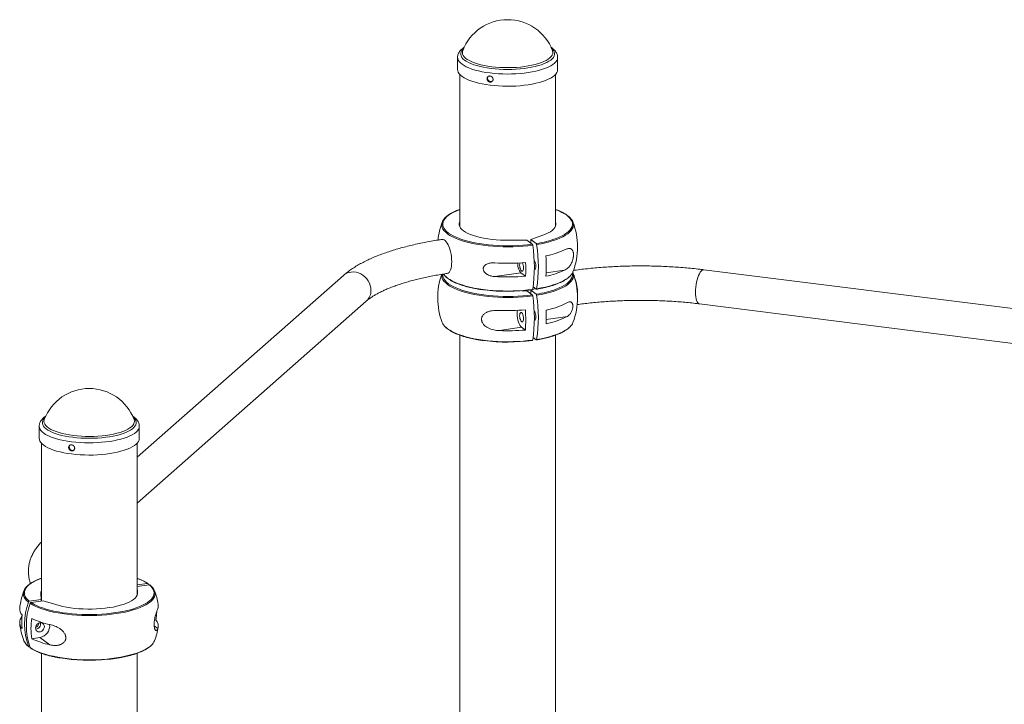
# Paper-space layout '_Диметрия' of a CAD drawing. Units: millimetres. Extents: x -579 to 5517, y -3472 to 1882.
# Drawn here: x 643 to 1558, y 636 to 1273 of the extents above; entities that cross this region are included whole.
import ezdxf

# ---------------------------------------------------------------- set-up
doc = ezdxf.new("R2010")
doc.units = ezdxf.units.MM

psp = doc.layouts.new('_Диметрия')

# ---------------------------------------------------------------- linework, layer by layer
at = {"color": 7, "linetype": 'Continuous', "lineweight": 15}
for p, q in [((1049.54, 1237.88), (1049.54, 1226.54)), ((1054.25, 1243.97), (1054.3, 1244.12)), ((1137.74, 1244.21), (1137.78, 1244.12)), ((1142.54, 1226.54), (1142.54, 1237.88)), ((1051.54, 1222.05), (1051.54, 1080.56)), ((1140.54, 1080.56), (1140.54, 1222.05)), ((1128.68, 1072.47), (1117.59, 1068.5)), ((1097.69, 1067.8), (1113.95, 1067.95)), ((1113.95, 1067.95), (1119.01, 1064.21)), ((1117.59, 1068.5), (1122.65, 1064.76)), ((1117.59, 1068.5), (1117.59, 1065.26)), ((943.5, 1035.16), (751.63, 865.95)), ((1084.11, 1034.04), (1108.28, 1037.67)), ((1108.28, 1037.67), (1112.72, 1034.4)), ((2011.74, 948), (1278.38, 1040.39)), ((1113.95, 1020.81), (1109.33, 1020.77)), ((1119.01, 1017.07), (1113.95, 1020.81)), ((1117.59, 1021.36), (1118.67, 1021.74)), ((1122.65, 1017.62), (1117.59, 1021.36)), ((1117.59, 1018.12), (1117.59, 1021.36)), ((1119.35, 1021.99), (1121.89, 1022.9)), ((1119.77, 1024.46), (1122.65, 1022.34)), ((751.63, 823.28), (964.67, 1011.16)), ((1274.38, 1008.64), (2007.74, 916.25)), ((1051.54, 979.57), (1051.54, 375.69)), ((1088.44, 983.75), (1109.1, 986.86)), ((1109.1, 986.86), (1112.54, 984.32)), ((1140.54, 364.48), (1140.54, 979.56)), ((1122.65, 975.2), (1119.77, 977.32)), ((665.34, 900.98), (665.39, 901.13)), ((748.83, 901.23), (748.87, 901.13)), ((660.63, 894.9), (660.63, 883.56)), ((753.63, 883.56), (753.63, 894.9)), ((662.63, 879.06), (662.63, 732.38)), ((751.63, 737.58), (751.63, 879.06)), ((761.22, 748.68), (751.63, 747.24)), ((762.87, 747.46), (751.66, 745.78)), ((751.66, 745.78), (752.1, 740.36)), ((751.66, 745.78), (751.66, 737.65)), ((762.08, 748.18), (762.36, 747.39)), ((662.6, 733.84), (651.4, 732.15)), ((664.25, 732.62), (653.04, 730.94)), ((662.16, 739.26), (662.6, 733.84)), ((662.6, 732.38), (662.6, 733.84)), ((676.15, 728.93), (664.25, 732.62)), ((767.79, 714.45), (769.2, 714.67)), ((653.7, 697.29), (661.32, 698.43)), ((670.65, 691.55), (661.32, 698.43)), ((651.9, 689.8), (651.4, 689.73)), ((662.63, 683.72), (662.63, 449.54)), ((751.63, 454.73), (751.63, 683.73))]:
    psp.add_line(p, q, dxfattribs=at)
at = {"color": 8, "linetype": 'Continuous', "lineweight": 15}
for p, q in [((1117.05, 1063.96), (1119.01, 1064.21)), ((1122.65, 1064.76), (1123, 1064.82)), ((1148.9, 1039.99), (1131.86, 1037.43)), ((1117.05, 1016.82), (1119.01, 1017.07)), ((1122.65, 1017.62), (1123, 1017.68)), ((1151.59, 997.05), (1131.98, 994.1)), ((752.1, 740.36), (752.1, 739.26)), ((643.59, 716.21), (644.4, 715.61)), ((770.91, 706.63), (767.52, 709.13)), ((648.95, 691.65), (650.54, 690.22))]:
    psp.add_line(p, q, dxfattribs=at)
at = {"color": 8, "linetype": 'Continuous', "lineweight": 15, "flags": 128}
for points in [[(1080.7, 1227.53), (1077.1, 1228.04), (1073.66, 1228.66), (1070.39, 1229.38), (1067.33, 1230.19), (1064.51, 1231.09), (1061.93, 1232.08), (1059.64, 1233.13), (1057.63, 1234.25), (1055.93, 1235.43), (1054.56, 1236.65), (1053.52, 1237.91), (1052.83, 1239.19), (1052.48, 1240.49), (1052.48, 1241.79), (1052.83, 1243.09), (1053.53, 1244.38), (1054.57, 1245.63), (1055.14, 1246.18)], [(1136.94, 1246.18), (1137.52, 1245.62), (1138.56, 1244.36), (1139.26, 1243.08), (1139.61, 1241.78), (1139.6, 1240.48), (1139.25, 1239.18), (1138.55, 1237.89), (1137.51, 1236.64), (1136.13, 1235.41), (1134.43, 1234.24), (1132.42, 1233.12), (1130.12, 1232.07), (1127.55, 1231.08), (1124.72, 1230.18), (1121.66, 1229.37), (1118.39, 1228.65), (1114.94, 1228.04), (1111.34, 1227.52), (1107.62, 1227.12), (1103.81, 1226.83), (1099.93, 1226.66), (1096.02, 1226.6), (1092.11, 1226.66), (1088.23, 1226.83), (1084.42, 1227.12), (1080.7, 1227.53)], [(1079.68, 1223.38), (1075.95, 1223.91), (1072.37, 1224.54), (1068.97, 1225.28), (1065.78, 1226.12), (1062.82, 1227.04), (1060.11, 1228.05), (1057.67, 1229.13), (1055.53, 1230.28), (1053.69, 1231.48), (1052.18, 1232.74), (1051, 1234.03), (1050.17, 1235.35), (1049.68, 1236.7), (1049.54, 1237.89)], [(1081.24, 1229.23), (1077.67, 1229.75), (1074.26, 1230.37), (1071.03, 1231.09), (1068.01, 1231.9), (1065.24, 1232.81), (1062.73, 1233.8), (1060.5, 1234.86), (1058.57, 1235.98), (1056.97, 1237.16), (1055.7, 1238.39), (1054.77, 1239.65), (1054.19, 1240.93), (1053.97, 1242.22), (1054.11, 1243.51), (1054.25, 1243.97)], [(1142.54, 1237.89), (1142.54, 1237.72), (1142.32, 1236.37), (1141.75, 1235.03), (1140.83, 1233.72), (1139.57, 1232.43), (1137.98, 1231.19), (1136.07, 1229.99), (1133.85, 1228.86), (1131.35, 1227.8), (1128.58, 1226.81), (1125.56, 1225.91), (1122.31, 1225.1), (1118.87, 1224.38), (1115.25, 1223.77), (1111.49, 1223.26), (1107.61, 1222.87), (1103.64, 1222.59), (1099.61, 1222.43), (1095.55, 1222.39), (1091.5, 1222.46), (1087.49, 1222.65), (1083.54, 1222.96), (1079.68, 1223.38)], [(1137.78, 1244.12), (1137.89, 1243.8), (1138.11, 1242.5), (1137.97, 1241.21), (1137.47, 1239.92), (1136.62, 1238.66), (1135.42, 1237.43), (1133.89, 1236.24), (1132.03, 1235.1), (1129.87, 1234.02), (1127.41, 1233.02), (1124.69, 1232.09), (1121.73, 1231.26), (1118.55, 1230.51), (1115.17, 1229.87), (1111.63, 1229.34), (1107.96, 1228.91), (1104.19, 1228.6), (1100.34, 1228.41), (1096.46, 1228.34), (1092.58, 1228.39), (1088.73, 1228.55), (1084.94, 1228.84), (1081.24, 1229.23)], [(1051.54, 1096.35), (1051.09, 1096.18), (1048.14, 1094.99), (1045.47, 1093.73), (1043.1, 1092.4), (1041.04, 1091.02), (1039.31, 1089.58), (1037.91, 1088.11), (1036.86, 1086.61), (1036.15, 1085.08), (1035.8, 1083.54), (1035.81, 1082), (1036.17, 1080.46), (1036.88, 1078.93), (1037.95, 1077.43), (1039.36, 1075.96), (1041.1, 1074.53), (1043.17, 1073.14), (1045.55, 1071.82), (1048.22, 1070.56), (1051.18, 1069.37), (1052.56, 1068.87)], [(1141.12, 1069.45), (1143.95, 1070.6), (1146.61, 1071.86), (1148.98, 1073.19), (1151.04, 1074.57), (1152.77, 1076), (1154.17, 1077.47), (1155.23, 1078.98), (1155.93, 1080.5), (1156.28, 1082.04), (1156.27, 1083.59), (1155.91, 1085.13), (1155.2, 1086.65), (1154.13, 1088.16), (1152.73, 1089.63), (1150.98, 1091.06), (1148.92, 1092.44), (1146.54, 1093.77), (1143.86, 1095.03), (1140.9, 1096.22), (1140.54, 1096.35)], [(1119.39, 1063.3), (1114.98, 1062.76), (1110.45, 1062.33), (1105.83, 1062.02), (1101.16, 1061.83), (1096.46, 1061.76), (1091.75, 1061.81), (1087.07, 1061.98), (1082.45, 1062.27), (1077.9, 1062.68), (1073.46, 1063.2), (1069.16, 1063.83), (1065.01, 1064.57), (1061.05, 1065.42), (1057.29, 1066.37), (1053.76, 1067.41), (1050.49, 1068.53), (1047.48, 1069.74), (1044.76, 1071.02), (1042.34, 1072.37), (1040.24, 1073.77), (1038.47, 1075.22), (1037.04, 1076.72), (1035.96, 1078.25), (1035.23, 1079.8), (1034.87, 1081.36), (1034.82, 1082.1)], [(1157.26, 1082.08), (1157.22, 1081.4), (1156.86, 1079.84), (1156.15, 1078.29), (1155.08, 1076.76), (1153.66, 1075.26), (1151.89, 1073.81), (1149.8, 1072.4), (1147.39, 1071.06), (1144.68, 1069.77), (1141.68, 1068.56), (1138.41, 1067.44), (1134.89, 1066.39), (1131.14, 1065.45), (1127.18, 1064.6), (1123.04, 1063.85)], [(943.5, 1035.16), (944.76, 1036.13), (946.6, 1037.17), (948.62, 1037.89), (950.76, 1038.29), (952.97, 1038.34), (955.21, 1038.06), (957.42, 1037.45), (959.56, 1036.51), (961.57, 1035.28), (963.42, 1033.78), (965.06, 1032.04), (966.45, 1030.1), (967.57, 1028.01), (968.39, 1025.81), (968.89, 1023.54), (969.05, 1021.28)], [(1119.39, 1016.16), (1114.98, 1015.62), (1110.45, 1015.19), (1105.83, 1014.88), (1101.16, 1014.69), (1096.46, 1014.62), (1091.75, 1014.67), (1087.07, 1014.84), (1082.45, 1015.13), (1077.9, 1015.54), (1073.46, 1016.06), (1069.16, 1016.69), (1065.01, 1017.43), (1061.05, 1018.28), (1057.29, 1019.23), (1053.76, 1020.27), (1050.49, 1021.39), (1047.48, 1022.6), (1044.76, 1023.88), (1042.34, 1025.23), (1040.24, 1026.63), (1038.47, 1028.08), (1037.04, 1029.58), (1035.96, 1031.11), (1035.23, 1032.66), (1034.87, 1034.22), (1034.82, 1034.96)], [(1035.79, 1036.32), (1035.81, 1034.86), (1036.17, 1033.32), (1036.88, 1031.79), (1037.95, 1030.29), (1039.36, 1028.82), (1041.1, 1027.39), (1043.17, 1026), (1045.55, 1024.68), (1048.22, 1023.42), (1051.18, 1022.23), (1052.56, 1021.73)], [(1038.26, 1034.25), (1038.47, 1034.05), (1040.24, 1032.6), (1042.34, 1031.19), (1044.76, 1029.85), (1047.48, 1028.57), (1050.49, 1027.36), (1053.76, 1026.23), (1057.29, 1025.19), (1061.05, 1024.25), (1065.01, 1023.4), (1069.16, 1022.66), (1073.46, 1022.02), (1077.9, 1021.5), (1082.45, 1021.09), (1087.07, 1020.81), (1091.75, 1020.64), (1096.46, 1020.59), (1101.16, 1020.66), (1105.83, 1020.85), (1110.45, 1021.16), (1114.98, 1021.59), (1119.39, 1022.13)], [(1157.26, 1034.94), (1157.22, 1034.26), (1156.86, 1032.7), (1156.15, 1031.15), (1155.08, 1029.62), (1153.66, 1028.12), (1151.89, 1026.67), (1149.8, 1025.26), (1147.39, 1023.92), (1144.68, 1022.63), (1141.68, 1021.42), (1138.41, 1020.3), (1134.89, 1019.25), (1131.14, 1018.31), (1127.18, 1017.46), (1123.04, 1016.71)], [(1123.04, 1022.68), (1127.18, 1023.42), (1131.14, 1024.27), (1134.89, 1025.22), (1138.41, 1026.26), (1141.68, 1027.39), (1144.68, 1028.6), (1147.39, 1029.88), (1149.8, 1031.23), (1151.89, 1032.64), (1153.66, 1034.09), (1154.08, 1034.5)], [(1141.12, 1022.31), (1143.95, 1023.46), (1146.61, 1024.72), (1148.98, 1026.04), (1151.04, 1027.43), (1152.77, 1028.86), (1154.17, 1030.33), (1155.23, 1031.84), (1155.93, 1033.36), (1156.28, 1034.9), (1156.27, 1036.45), (1156.16, 1037.13)], [(1278.38, 1040.39), (1277.64, 1040.33), (1276.8, 1039.93), (1275.95, 1039.19), (1275.12, 1038.11), (1274.31, 1036.74), (1273.55, 1035.09), (1272.85, 1033.2), (1272.23, 1031.12), (1271.7, 1028.89), (1271.28, 1026.57), (1270.97, 1024.2), (1270.78, 1021.83), (1270.72, 1019.53)], [(1270.72, 1019.53), (1270.78, 1017.33), (1270.97, 1015.3), (1271.28, 1013.48), (1271.7, 1011.9), (1272.23, 1010.6), (1272.85, 1009.61), (1273.55, 1008.96), (1274.31, 1008.65), (1274.38, 1008.64)], [(1038.26, 987.11), (1038.47, 986.91), (1040.24, 985.46), (1042.34, 984.05), (1044.76, 982.71), (1047.48, 981.42), (1050.49, 980.22), (1053.76, 979.09), (1057.29, 978.05), (1061.05, 977.11), (1065.01, 976.26), (1069.16, 975.52), (1073.46, 974.88), (1077.9, 974.36), (1082.45, 973.95), (1087.07, 973.66), (1091.75, 973.49), (1096.46, 973.45), (1101.16, 973.52), (1105.83, 973.71), (1110.45, 974.02), (1114.98, 974.45), (1119.39, 974.99)], [(1123.04, 975.54), (1127.18, 976.28), (1131.14, 977.13), (1134.89, 978.08), (1138.41, 979.12), (1141.68, 980.25), (1144.68, 981.46), (1147.39, 982.74), (1149.8, 984.09), (1151.89, 985.49), (1153.66, 986.95), (1154.08, 987.36)], [(691.79, 884.54), (688.19, 885.06), (684.75, 885.67), (681.48, 886.39), (678.42, 887.21), (675.6, 888.11), (673.02, 889.09), (670.73, 890.15), (668.72, 891.27), (667.03, 892.44), (665.65, 893.66), (664.61, 894.92), (663.92, 896.21), (663.57, 897.5), (663.57, 898.81), (663.92, 900.11), (664.62, 901.39), (665.67, 902.65), (666.23, 903.19)], [(692.33, 886.25), (688.76, 886.76), (685.35, 887.38), (682.12, 888.1), (679.1, 888.92), (676.33, 889.83), (673.82, 890.81), (671.59, 891.87), (669.66, 893), (668.06, 894.18), (666.79, 895.4), (665.86, 896.66), (665.28, 897.94), (665.06, 899.24), (665.2, 900.53), (665.34, 900.98)], [(748.03, 903.19), (748.61, 902.63), (749.65, 901.38), (750.35, 900.09), (750.7, 898.79), (750.7, 897.49), (750.34, 896.19), (749.64, 894.91), (748.6, 893.65), (747.22, 892.43), (745.52, 891.25), (743.51, 890.14), (741.21, 889.08), (738.64, 888.1), (735.81, 887.2), (732.75, 886.39), (729.48, 885.67), (726.03, 885.05), (722.43, 884.54), (718.71, 884.14), (714.9, 883.85), (711.02, 883.67), (707.11, 883.61), (703.2, 883.67), (699.32, 883.85), (695.51, 884.14), (691.79, 884.54)], [(748.87, 901.13), (748.98, 900.81), (749.2, 899.52), (749.06, 898.22), (748.56, 896.94), (747.71, 895.67), (746.51, 894.44), (744.98, 893.25), (743.12, 892.11), (740.96, 891.04), (738.51, 890.03), (735.79, 889.11), (732.82, 888.27), (729.64, 887.53), (726.26, 886.89), (722.72, 886.35), (719.05, 885.93), (715.28, 885.62), (711.44, 885.43), (707.56, 885.35), (703.67, 885.4), (699.82, 885.57), (696.03, 885.85), (692.33, 886.25)], [(690.77, 880.39), (687.04, 880.92), (683.46, 881.56), (680.06, 882.3), (676.87, 883.13), (673.91, 884.05), (671.2, 885.06), (668.76, 886.14), (666.62, 887.29), (664.79, 888.5), (663.27, 889.75), (662.09, 891.04), (661.26, 892.37), (660.77, 893.71), (660.63, 894.91)], [(753.63, 894.9), (753.63, 894.74), (753.41, 893.39), (752.84, 892.05), (751.92, 890.73), (750.66, 889.45), (749.07, 888.2), (747.16, 887.01), (744.94, 885.88), (742.44, 884.81), (739.67, 883.83), (736.65, 882.92), (733.4, 882.11), (729.96, 881.4), (726.34, 880.78), (722.58, 880.28), (718.7, 879.89), (714.73, 879.61), (710.7, 879.45), (706.65, 879.4), (702.59, 879.47), (698.58, 879.66), (694.63, 879.97), (690.77, 880.39)], [(662.63, 753.36), (660.47, 752.53), (657.68, 751.3), (655.17, 750), (652.98, 748.64), (651.11, 747.22), (649.56, 745.77), (648.36, 744.27), (647.5, 742.76), (647, 741.22), (646.85, 739.68), (647.06, 738.14), (647.62, 736.6), (648.54, 735.09), (649.8, 733.6), (651.4, 732.15)], [(750.85, 725.97), (753.8, 727.09), (756.59, 728.32), (759.09, 729.62), (761.28, 730.98), (763.16, 732.39), (764.7, 733.85), (765.9, 735.34), (766.76, 736.86), (767.26, 738.39), (767.41, 739.94), (767.2, 741.48), (766.64, 743.01), (765.73, 744.53), (764.47, 746.01), (762.87, 747.46)], [(650.54, 731.4), (648.91, 732.87), (647.63, 734.38), (646.7, 735.92), (646.12, 737.47), (645.91, 739.04), (645.91, 739.43)], [(768.34, 739.6), (768.35, 739.32), (768.2, 737.75), (767.69, 736.19), (766.83, 734.65), (765.61, 733.14), (764.04, 731.66), (762.14, 730.22), (759.91, 728.84), (757.37, 727.52), (754.53, 726.27), (751.41, 725.09), (748.04, 724), (744.41, 722.99), (740.57, 722.09), (736.53, 721.28), (732.32, 720.58), (727.96, 719.99), (723.48, 719.51), (718.89, 719.15), (714.24, 718.91), (709.55, 718.79), (704.84, 718.79), (700.15, 718.91), (695.5, 719.15), (690.91, 719.5), (686.43, 719.98), (682.06, 720.56), (677.84, 721.26), (673.8, 722.06), (669.95, 722.97), (666.33, 723.97), (662.94, 725.06), (659.81, 726.23), (656.97, 727.48), (654.42, 728.8), (652.18, 730.18)], [(652.18, 689.01), (654.42, 687.63), (656.97, 686.31), (659.81, 685.06), (662.94, 683.88), (666.33, 682.79), (669.95, 681.79), (673.8, 680.89), (677.84, 680.09), (682.06, 679.39), (686.43, 678.8), (690.91, 678.33), (695.5, 677.97), (700.15, 677.73), (704.84, 677.61), (709.55, 677.62), (714.24, 677.74), (718.89, 677.98), (723.48, 678.34), (727.96, 678.82), (732.32, 679.41), (736.53, 680.11), (740.57, 680.91), (744.41, 681.82), (748.04, 682.82), (751.41, 683.92), (754.53, 685.09), (757.37, 686.34), (759.91, 687.66), (762.14, 689.05), (764.04, 690.48), (764.9, 691.25)]]:
    psp.add_lwpolyline(points, dxfattribs=at)
at = {"color": 7, "linetype": 'Continuous', "lineweight": 15, "flags": 128}
for points in [[(1079.68, 1212.03), (1075.95, 1212.56), (1072.37, 1213.2), (1068.97, 1213.94), (1065.78, 1214.77), (1062.82, 1215.7), (1060.11, 1216.7), (1057.67, 1217.79), (1055.53, 1218.93), (1053.69, 1220.14), (1052.18, 1221.39), (1051, 1222.69), (1050.17, 1224.01), (1049.68, 1225.35), (1049.54, 1226.54)], [(1142.54, 1226.54), (1142.54, 1226.38), (1142.32, 1225.03), (1141.75, 1223.69), (1140.83, 1222.37), (1139.57, 1221.09), (1137.98, 1219.85), (1136.07, 1218.65), (1133.85, 1217.52), (1131.35, 1216.46), (1128.58, 1215.47), (1125.56, 1214.57), (1122.31, 1213.75), (1118.87, 1213.04), (1115.25, 1212.43), (1111.49, 1211.92), (1107.61, 1211.53), (1103.64, 1211.25), (1099.61, 1211.09), (1095.55, 1211.04), (1091.5, 1211.12), (1087.49, 1211.31), (1083.54, 1211.61), (1079.68, 1212.03)], [(1097.69, 1067.8), (1093.59, 1067.82), (1089.52, 1067.95), (1085.5, 1068.21), (1081.57, 1068.59), (1077.75, 1069.09), (1074.09, 1069.7), (1070.61, 1070.42), (1067.34, 1071.24), (1064.31, 1072.16), (1061.54, 1073.16), (1059.06, 1074.25), (1056.88, 1075.4), (1055.03, 1076.62), (1053.51, 1077.89), (1052.35, 1079.2), (1051.55, 1080.54), (1051.12, 1081.89), (1051.06, 1083.26), (1051.38, 1084.62), (1051.54, 1085.02)], [(1128.68, 1072.47), (1131.36, 1073.5), (1133.75, 1074.61), (1135.82, 1075.78), (1137.57, 1077.02), (1138.97, 1078.3), (1140.02, 1079.62), (1140.71, 1080.97), (1141.02, 1082.33), (1140.96, 1083.69), (1140.54, 1085.02)], [(1035.15, 1068.6), (1036.07, 1068.56), (1037.04, 1068.18), (1038.02, 1067.45), (1039, 1066.4), (1039.94, 1065.04), (1040.82, 1063.41), (1041.64, 1061.54), (1042.36, 1059.47), (1042.97, 1057.26), (1043.46, 1054.94), (1043.82, 1052.58), (1044.04, 1050.22), (1044.11, 1047.91)], [(1052.56, 1068.87), (1054.41, 1068.26), (1057.88, 1067.24), (1061.58, 1066.31), (1065.48, 1065.47), (1069.56, 1064.74), (1073.8, 1064.12), (1078.16, 1063.6), (1082.64, 1063.2), (1087.19, 1062.92), (1091.8, 1062.75), (1096.43, 1062.7), (1101.06, 1062.77), (1105.66, 1062.96), (1110.2, 1063.26), (1114.66, 1063.68), (1117.05, 1063.96)], [(1044.11, 1047.91), (1044.04, 1045.72), (1043.82, 1043.68), (1043.46, 1041.85), (1042.97, 1040.26), (1042.36, 1038.95), (1041.64, 1037.95), (1040.82, 1037.28), (1039.94, 1036.96), (1039.91, 1036.95)], [(1105.51, 1046.63), (1105.52, 1045.31), (1105.68, 1043.7), (1105.99, 1042.11), (1106.44, 1040.63), (1106.99, 1039.36), (1107.61, 1038.35), (1108.28, 1037.67)], [(1109.77, 1046.89), (1109.87, 1046.72), (1110.31, 1045.74), (1110.66, 1044.57), (1110.88, 1043.31), (1110.95, 1042.06), (1110.88, 1040.92), (1110.66, 1039.99), (1110.31, 1039.33), (1109.87, 1039), (1109.36, 1039.04), (1108.84, 1039.43), (1108.33, 1040.14), (1107.89, 1041.12), (1107.54, 1042.29), (1107.32, 1043.55), (1107.25, 1044.8)], [(1107.25, 1044.8), (1107.32, 1045.94), (1107.5, 1046.74)], [(1122.34, 1043.78), (1122.27, 1042.64), (1122.05, 1041.7), (1121.71, 1041.04), (1121.26, 1040.72), (1120.95, 1040.7)], [(1034.82, 1034.96), (1034.86, 1035.79), (1034.92, 1036.19)], [(1036.38, 1036.41), (1037.04, 1035.54), (1038.26, 1034.25)], [(1052.56, 1021.73), (1054.41, 1021.12), (1057.88, 1020.1), (1061.58, 1019.17), (1065.48, 1018.33), (1069.56, 1017.6), (1073.8, 1016.98), (1078.16, 1016.46), (1082.64, 1016.06), (1087.19, 1015.78), (1091.8, 1015.61), (1096.43, 1015.56), (1101.06, 1015.63), (1105.66, 1015.82), (1110.2, 1016.12), (1114.66, 1016.54), (1117.05, 1016.82)], [(1161.13, 1018.38), (1161.06, 1016.19), (1161.03, 1015.75)], [(1105.29, 1002.68), (1105.06, 1001.11), (1104.99, 999.33), (1105.06, 997.43), (1105.3, 995.49), (1105.68, 993.58), (1106.19, 991.77), (1106.81, 990.14), (1107.53, 988.74), (1108.3, 987.64), (1109.1, 986.86)], [(1107.25, 997.66), (1107.32, 996.41), (1107.54, 995.15), (1107.89, 993.98), (1108.33, 993), (1108.84, 992.28), (1109.36, 991.9), (1109.87, 991.86), (1110.31, 992.19), (1110.66, 992.85), (1110.88, 993.78), (1110.95, 994.92), (1110.88, 996.17), (1110.66, 997.43), (1110.31, 998.6), (1109.87, 999.58), (1109.36, 1000.29), (1108.84, 1000.68), (1108.33, 1000.72), (1107.89, 1000.39), (1107.54, 999.73), (1107.32, 998.8), (1107.25, 997.66)], [(1120.75, 1002.01), (1120.76, 1002.01), (1121.26, 1001.3), (1121.71, 1000.31), (1122.05, 999.15), (1122.27, 997.89), (1122.34, 996.64), (1122.27, 995.5), (1122.05, 994.56), (1121.71, 993.9), (1121.26, 993.58), (1120.95, 993.56)], [(690.77, 869.05), (687.04, 869.58), (683.46, 870.22), (680.06, 870.95), (676.87, 871.79), (673.91, 872.71), (671.2, 873.72), (668.76, 874.8), (666.62, 875.95), (664.79, 877.15), (663.27, 878.41), (662.09, 879.7), (661.26, 881.03), (660.77, 882.37), (660.63, 883.56)], [(753.63, 883.56), (753.63, 883.39), (753.41, 882.04), (752.84, 880.71), (751.92, 879.39), (750.66, 878.1), (749.07, 876.86), (747.16, 875.67), (744.94, 874.53), (742.44, 873.47), (739.67, 872.48), (736.65, 871.58), (733.4, 870.77), (729.96, 870.05), (726.34, 869.44), (722.58, 868.94), (718.7, 868.54), (714.73, 868.27), (710.7, 868.1), (706.65, 868.06), (702.59, 868.13), (698.58, 868.32), (694.63, 868.63), (690.77, 869.05)], [(676.15, 728.93), (679.25, 728.03), (682.57, 727.24), (686.1, 726.55), (689.81, 725.96), (693.65, 725.5), (697.61, 725.15), (701.65, 724.92), (705.73, 724.81), (709.83, 724.83), (713.9, 724.98), (717.92, 725.24), (721.84, 725.63), (725.65, 726.14), (729.3, 726.75), (732.77, 727.48), (736.02, 728.31), (739.04, 729.23), (741.79, 730.24), (744.26, 731.33), (746.42, 732.49), (748.25, 733.71), (749.74, 734.98), (750.88, 736.29), (751.66, 737.63), (752.07, 738.99), (752.1, 740.36)], [(660.08, 727.25), (660.56, 727.05), (663.64, 725.9), (666.97, 724.82), (670.54, 723.84), (674.33, 722.95), (678.31, 722.16), (682.46, 721.47), (686.76, 720.9), (691.18, 720.43), (695.69, 720.08), (700.27, 719.84), (704.89, 719.73), (709.52, 719.73), (714.14, 719.85), (718.72, 720.09), (723.23, 720.44), (727.64, 720.91), (731.93, 721.49), (736.08, 722.18), (740.06, 722.98), (743.84, 723.87), (747.4, 724.86), (750.73, 725.93), (750.85, 725.97)], [(665.43, 708.48), (665.26, 707.26), (664.77, 706.09), (664.01, 705.06), (663.03, 704.26), (661.91, 703.75), (660.74, 703.57), (659.62, 703.75), (658.64, 704.25), (657.87, 705.05), (657.39, 706.07), (657.22, 707.24), (657.39, 708.46), (657.87, 709.64), (658.64, 710.66), (659.62, 711.46), (660.74, 711.97), (661.91, 712.15), (663.03, 711.98), (664.01, 711.47), (664.77, 710.67), (665.26, 709.65), (665.43, 708.48)]]:
    psp.add_lwpolyline(points, dxfattribs=at)
at = {"color": 7, "linetype": 'Continuous', "lineweight": 15}
for centre, radius, start, end in [((1096.04, 1228.3), 44.64, 20.75639, 159.24361), ((1096.04, 1061.58), 65, 159.12591, 174.29004), ((1043.98, 1081.66), 9.17, 134.20916, 177.19935), ((1148.37, 1081.76), 8.9, 2.04933, 45.25843), ((1096.04, 1061.58), 65, 339.12591, 20.87409), ((984.35, 1042.72), 136.6, 351.33211, 8.66789), ((1108.38, 1159.77), 96.07, 278.75035, 289.92434), ((989.14, 1043.26), 135.47, 351.25893, 8.74107), ((1115.39, 1131.92), 80.39, 281.69201, 294.63565), ((994.29, 1043.77), 137.71, 356.07431, 3.92569), ((1096.02, 1237.48), 191.09, 266.42495, 275.01221), ((974.68, 1040.76), 138.19, 357.36043, 2.63957), ((1114.26, 1044.31), 8.1, 356.25753, 36.7523), ((1096.04, 1014.44), 65, 160.47731, 200.87409), ((1096.02, 1224.75), 191.09, 266.42495, 275.01221), ((1115.39, 1113.06), 80.39, 281.69201, 294.63565), ((1146.24, 1042.77), 11.39, 313.44331, 337.55671), ((1149.92, 1034.97), 7.34, 359.74374, 24.43192), ((1096.04, 1014.44), 65, 339.12591, 20.87409), ((1122.59, 1018.4), 38.54, 359.97843, 21.15422), ((1096.03, 1193.91), 173.65, 262.76399, 277.60436), ((984.35, 995.57), 136.6, 351.33211, 8.66789), ((1108.38, 1112.63), 96.07, 278.75035, 289.92434), ((989.14, 996.12), 135.47, 351.25893, 8.74107), ((1117.38, 1075.77), 74.33, 281.22899, 297.39903), ((1096.03, 1192.08), 189.63, 267.70609, 274.99465), ((975.15, 993.75), 137.71, 356.07431, 3.92569), ((993.82, 996.5), 138.19, 357.36043, 2.63957), ((1046.03, 995.74), 11.61, 202.57485, 227.99067), ((1117.38, 1063.04), 74.33, 281.22899, 297.39903), ((1146.24, 995.63), 11.39, 313.44331, 337.55671), ((1096.03, 1173.23), 189.63, 267.70609, 274.99465), ((1096.03, 1146.77), 173.65, 262.76399, 277.60436), ((707.13, 885.32), 44.64, 20.75639, 159.24361), ((707.13, 718.59), 65, 159.12591, 173.6763), ((655.75, 738.37), 9.89, 131.65061, 173.83943), ((667.55, 739.78), 5.41, 155.29908, 185.5119), ((758.51, 738.36), 9.91, 7.22626, 49.28292), ((707.13, 718.59), 65, 9.39144, 20.87409), ((651.06, 725.09), 8.56, 175.57333, 221.71181), ((710.4, 710.81), 63.3, 161.02003, 198.97997), ((711.81, 709.59), 63.08, 160.95091, 199.04909), ((764.02, 728.02), 7.34, 339.83368, 9.27523), ((650.62, 712.17), 8.1, 150.12258, 222.75805), ((706.89, 713.04), 62.54, 174.15986, 185.84014), ((715.51, 706.71), 62.52, 171.32713, 188.67287), ((686.83, 786.07), 77.38, 244.65112, 257.92982), ((705, 724.28), 64.92, 351.48103, 358.38357), ((763.2, 709.2), 8.12, 341.59484, 42.36107), ((707.13, 718.59), 65, 186.3237, 200.87409), ((655.21, 712.38), 5.08, 293.6607, 353.45508), ((657.03, 711.03), 4.89, 273.93745, 13.17699), ((659.39, 709.29), 11.03, 280.07926, 6.14534), ((707.13, 718.59), 65, 339.12591, 350.60856), ((686.83, 767.21), 77.38, 244.65112, 257.92982), ((656.96, 699.81), 11.43, 202.53411, 225.55315), ((757.2, 699.85), 11.55, 311.85429, 337.50505), ((707.22, 848.43), 171.17, 260.61827, 275.65732)]:
    psp.add_arc(centre, radius, start, end, dxfattribs=at)
at = {"color": 8, "linetype": 'Continuous', "lineweight": 15}
for centre, radius, start, end in [((955.76, 1021.03), 13.3, 312.07561, 1.06009), ((736.84, 710.93), 44.94, 57.14526, 70.78439), ((675.2, 764.63), 40.32, 236.67364, 247.97982)]:
    psp.add_arc(centre, radius, start, end, dxfattribs=at)
at = {"color": 7, "linetype": 'Continuous', "lineweight": 15}
for points, knots in [([(1055.78, 1247.27), (1055.6, 1247.16), (1054.71, 1246.62), (1053.39, 1245.53), (1051.93, 1244.06), (1050.85, 1242.55), (1050.12, 1241.07), (1049.64, 1239.51), (1049.58, 1238.44), (1049.55, 1237.9)], [0, 0, 0, 0, 0.048748, 0.233818, 0.417716, 0.572479, 0.717659, 0.856127, 1, 1, 1, 1]), ([(1142.51, 1237.89), (1142.52, 1238), (1142.57, 1238.65), (1142.34, 1239.83), (1141.84, 1241.38), (1141.03, 1242.86), (1139.95, 1244.28), (1138.53, 1245.66), (1137.29, 1246.67), (1136.42, 1247.2), (1136.23, 1247.32)], [0, 0, 0, 0, 0.028664, 0.17016, 0.311593, 0.45718, 0.610884, 0.775043, 0.948997, 1, 1, 1, 1]), ([(1076.91, 1217.73), (1076.91, 1218.29), (1076.92, 1218.47), (1076.99, 1218.82), (1077.05, 1218.99), (1077.18, 1219.31), (1077.27, 1219.46), (1077.47, 1219.74), (1077.58, 1219.87), (1077.84, 1220.1), (1077.98, 1220.19), (1078.28, 1220.36), (1078.44, 1220.42), (1078.78, 1220.52), (1078.95, 1220.55), (1079.31, 1220.58), (1079.5, 1220.57), (1079.86, 1220.52), (1080.05, 1220.48), (1080.41, 1220.37), (1080.59, 1220.29), (1080.93, 1220.11), (1081.1, 1220), (1081.4, 1219.77), (1081.55, 1219.63), (1081.82, 1219.34), (1081.93, 1219.18), (1082.14, 1218.86), (1082.23, 1218.68), (1082.38, 1218.32), (1082.43, 1218.14), (1082.5, 1217.77), (1082.52, 1217.58), (1082.52, 1217.21), (1082.5, 1217.03), (1082.43, 1216.67), (1082.38, 1216.5), (1082.23, 1216.18), (1082.14, 1216.02), (1081.94, 1215.73), (1081.82, 1215.6), (1081.55, 1215.37), (1081.41, 1215.27), (1081.1, 1215.1), (1080.93, 1215.03), (1080.59, 1214.93), (1080.41, 1214.89), (1080.05, 1214.86), (1079.87, 1214.87), (1079.5, 1214.91), (1079.32, 1214.95), (1078.96, 1215.07), (1078.78, 1215.15), (1078.44, 1215.34), (1078.28, 1215.45), (1077.98, 1215.69), (1077.84, 1215.83), (1077.59, 1216.13), (1077.47, 1216.29), (1077.27, 1216.63), (1077.18, 1216.8), (1076.98, 1217.35), (1076.91, 1217.73), (1076.91, 1218.29)], [-0.0625, -0.0625, 0, 0, 0.03125, 0.03125, 0.0625, 0.0625, 0.09375, 0.09375, 0.125, 0.125, 0.15625, 0.15625, 0.1875, 0.1875, 0.21875, 0.21875, 0.25, 0.25, 0.28125, 0.28125, 0.3125, 0.3125, 0.34375, 0.34375, 0.375, 0.375, 0.40625, 0.40625, 0.4375, 0.4375, 0.46875, 0.46875, 0.5, 0.5, 0.53125, 0.53125, 0.5625, 0.5625, 0.59375, 0.59375, 0.625, 0.625, 0.65625, 0.65625, 0.6875, 0.6875, 0.71875, 0.71875, 0.75, 0.75, 0.78125, 0.78125, 0.8125, 0.8125, 0.84375, 0.84375, 0.875, 0.875, 0.90625, 0.90625, 0.9375, 0.9375, 1, 1, 1.03125, 1.03125]), ([(1078.01, 1220.17), (1077.96, 1220.11), (1077.68, 1219.86), (1077.49, 1219.28), (1077.45, 1218.77), (1077.44, 1218.57)], [0, 0, 0, 0, 0.145559, 0.666775, 1, 1, 1, 1]), ([(1077.44, 1218.57), (1077.47, 1218.25), (1077.53, 1217.6), (1078, 1216.69), (1078.7, 1215.94), (1079.58, 1215.45), (1080.53, 1215.28), (1081.47, 1215.43), (1081.97, 1215.78), (1082.22, 1215.96)], [0, 0, 0, 0, 0.142819, 0.285631, 0.428642, 0.571784, 0.714709, 0.857409, 1, 1, 1, 1]), ([(1051.54, 1096.45), (1051.31, 1096.38), (1050.04, 1095.94), (1047.97, 1095.08), (1045.34, 1093.88), (1042.99, 1092.6), (1040.9, 1091.25), (1039.13, 1089.89), (1038.21, 1088.95), (1037.77, 1088.51)], [0, 0, 0, 0, 0.0362244, 0.1987386, 0.3615237, 0.5246265, 0.6880778, 0.8518533, 1, 1, 1, 1]), ([(1154.43, 1088.35), (1154.2, 1088.61), (1153.52, 1089.38), (1152.08, 1090.58), (1150.14, 1091.95), (1147.91, 1093.27), (1145.4, 1094.51), (1142.96, 1095.58), (1141.24, 1096.2), (1140.54, 1096.45)], [0, 0, 0, 0, 0.086204, 0.245873, 0.406531, 0.567382, 0.728021, 0.888364, 1, 1, 1, 1]), ([(1035.15, 1068.6), (1033.97, 1068.42), (1030.54, 1067.89), (1024.97, 1066.94), (1018.47, 1065.72), (1012.11, 1064.39), (1005.91, 1062.97), (999.87, 1061.44), (993.99, 1059.81), (988.29, 1058.08), (982.78, 1056.25), (977.46, 1054.31), (972.34, 1052.27), (967.42, 1050.12), (962.72, 1047.85), (958.23, 1045.46), (953.98, 1042.94), (949.97, 1040.29), (946.48, 1037.7), (944.41, 1035.94), (943.5, 1035.16)], [0, 0, 0, 0, 0.029447, 0.085592, 0.141826, 0.198183, 0.254683, 0.311348, 0.368202, 0.425272, 0.482589, 0.540185, 0.598097, 0.656357, 0.714994, 0.774021, 0.833419, 0.893111, 0.952886, 1, 1, 1, 1]), ([(1119.01, 1064.21), (1119.09, 1064.15), (1119.17, 1064.03), (1119.31, 1063.71), (1119.37, 1063.51), (1119.39, 1063.3)], [0, 0, 0, 0, 0.5, 0.5, 1, 1, 1, 1]), ([(1123.04, 1063.85), (1123.01, 1064.06), (1122.96, 1064.25), (1122.82, 1064.58), (1122.74, 1064.7), (1122.65, 1064.76)], [0, 0, 0, 0, 0.5, 0.5, 1, 1, 1, 1]), ([(1148.9, 1039.99), (1149.93, 1040.49), (1150.9, 1041.11), (1152.28, 1042.3), (1152.73, 1042.74), (1153.38, 1043.47), (1153.59, 1043.73), (1154, 1044.27), (1154.21, 1044.55), (1154.6, 1045.14), (1154.79, 1045.45), (1155.16, 1046.1), (1155.34, 1046.44), (1155.85, 1047.5), (1156.16, 1048.26), (1156.56, 1049.49), (1156.68, 1049.92), (1156.9, 1050.78), (1156.99, 1051.22), (1157.11, 1051.9), (1157.14, 1052.12), (1157.2, 1052.57), (1157.23, 1052.8), (1157.29, 1053.46), (1157.31, 1053.9), (1157.31, 1054.55), (1157.3, 1054.76), (1157.28, 1055.17), (1157.27, 1055.37), (1157.23, 1055.76), (1157.2, 1055.95), (1157.14, 1056.32), (1157.11, 1056.5), (1156.99, 1057.02), (1156.9, 1057.33), (1156.68, 1057.9), (1156.56, 1058.16), (1156.16, 1058.84), (1155.85, 1059.19), (1155.16, 1059.72), (1154.79, 1059.89), (1154.01, 1060.11), (1153.6, 1060.15), (1152.73, 1060.12), (1152.28, 1060.05), (1150.9, 1059.73), (1149.93, 1059.34), (1148.9, 1058.85)], [0, 0, 0, 0, 0.125, 0.125, 0.1875, 0.1875, 0.21875, 0.21875, 0.25, 0.25, 0.28125, 0.28125, 0.3125, 0.3125, 0.375, 0.375, 0.40625, 0.40625, 0.4375, 0.4375, 0.453125, 0.453125, 0.46875, 0.46875, 0.5, 0.5, 0.515625, 0.515625, 0.53125, 0.53125, 0.546875, 0.546875, 0.5625, 0.5625, 0.59375, 0.59375, 0.625, 0.625, 0.6875, 0.6875, 0.75, 0.75, 0.8125, 0.8125, 0.875, 0.875, 1, 1, 1, 1]), ([(1084.11, 1046.76), (1082.94, 1046.84), (1081.8, 1046.82), (1080.13, 1046.64), (1079.57, 1046.55), (1078.48, 1046.3), (1077.94, 1046.14), (1076.91, 1045.75), (1076.41, 1045.51), (1075.48, 1044.94), (1075.06, 1044.61), (1074.5, 1044.03), (1074.33, 1043.81), (1074.03, 1043.37), (1073.89, 1043.14), (1073.68, 1042.64), (1073.59, 1042.38), (1073.47, 1041.84), (1073.44, 1041.57), (1073.44, 1041.01), (1073.47, 1040.72), (1073.58, 1040.16), (1073.66, 1039.89), (1073.88, 1039.35), (1074.01, 1039.08), (1074.31, 1038.58), (1074.48, 1038.33), (1075.03, 1037.64), (1075.46, 1037.22), (1076.15, 1036.67), (1076.39, 1036.49), (1076.88, 1036.16), (1077.13, 1036.01), (1077.9, 1035.58), (1078.44, 1035.33), (1079.53, 1034.91), (1080.09, 1034.73), (1081.79, 1034.28), (1082.94, 1034.11), (1084.11, 1034.04)], [0, 0, 0, 0, 0.125, 0.125, 0.1875, 0.1875, 0.25, 0.25, 0.3125, 0.3125, 0.375, 0.375, 0.40625, 0.40625, 0.4375, 0.4375, 0.46875, 0.46875, 0.5, 0.5, 0.53125, 0.53125, 0.5625, 0.5625, 0.59375, 0.59375, 0.625, 0.625, 0.6875, 0.6875, 0.71875, 0.71875, 0.75, 0.75, 0.8125, 0.8125, 0.875, 0.875, 1, 1, 1, 1]), ([(1278.38, 1040.39), (1277.16, 1040.54), (1273.64, 1040.97), (1267.74, 1041.61), (1260.65, 1042.27), (1253.49, 1042.82), (1246.28, 1043.26), (1239.02, 1043.6), (1231.72, 1043.82), (1224.41, 1043.94), (1217.09, 1043.95), (1209.78, 1043.86), (1202.49, 1043.65), (1195.22, 1043.33), (1188, 1042.91), (1180.84, 1042.38), (1173.74, 1041.75), (1166.73, 1041), (1161.17, 1040.34), (1157.99, 1039.89), (1157.08, 1039.76)], [0, 0, 0, 0, 0.03115, 0.09038, 0.14955, 0.208664, 0.267732, 0.326764, 0.38577, 0.444759, 0.503739, 0.562719, 0.621705, 0.680705, 0.739727, 0.798782, 0.857878, 0.917026, 0.976236, 1, 1, 1, 1]), ([(964.67, 1011.16), (964.98, 1011.43), (965.83, 1012.16), (967.46, 1013.42), (969.64, 1014.95), (972.13, 1016.51), (974.91, 1018.1), (978, 1019.7), (981.38, 1021.3), (985.05, 1022.89), (989, 1024.46), (993.23, 1026), (997.71, 1027.49), (1002.45, 1028.94), (1007.42, 1030.33), (1012.62, 1031.66), (1018.03, 1032.93), (1023.64, 1034.12), (1029.44, 1035.23), (1034.87, 1036.18), (1038.41, 1036.72), (1039.91, 1036.95)], [0, 0, 0, 0, 0.029382, 0.080942, 0.132775, 0.185037, 0.237775, 0.291004, 0.344712, 0.398875, 0.453462, 0.508436, 0.563761, 0.619399, 0.675319, 0.731488, 0.787876, 0.844459, 0.901211, 0.958113, 1, 1, 1, 1]), ([(1038.47, 1033.94), (1038.97, 1033.49), (1040.01, 1032.55), (1041.95, 1031.21), (1044.17, 1029.89), (1046.67, 1028.64), (1049.42, 1027.47), (1052.4, 1026.36), (1055.61, 1025.34), (1059.02, 1024.4), (1062.62, 1023.54), (1066.39, 1022.78), (1070.09, 1022.14), (1072.6, 1021.8), (1073.74, 1021.64)], [0, 0, 0, 0, 0.08057, 0.165754, 0.25104, 0.336213, 0.42123, 0.506091, 0.590816, 0.675426, 0.759943, 0.844384, 0.928766, 1, 1, 1, 1]), ([(1122.8, 1022.29), (1123.15, 1022.35), (1124.82, 1022.62), (1127.71, 1023.17), (1131.39, 1023.98), (1134.89, 1024.88), (1138.18, 1025.87), (1141.27, 1026.93), (1144.13, 1028.07), (1146.74, 1029.28), (1149.1, 1030.56), (1151.17, 1031.91), (1152.78, 1033.12), (1153.56, 1033.91), (1153.85, 1034.21)], [0, 0, 0, 0, 0.024388, 0.115923, 0.207515, 0.299175, 0.390917, 0.482762, 0.574735, 0.66686, 0.759166, 0.851668, 0.944354, 1, 1, 1, 1]), ([(1119.39, 1022.13), (1119.37, 1021.97), (1119.31, 1021.85), (1119.17, 1021.73), (1119.09, 1021.73), (1119.01, 1021.79)], [0, 0, 0, 0, 0.5, 0.5, 1, 1, 1, 1]), ([(1119.01, 1017.07), (1119.09, 1017.01), (1119.17, 1016.89), (1119.31, 1016.57), (1119.37, 1016.37), (1119.39, 1016.16)], [0, 0, 0, 0, 0.5, 0.5, 1, 1, 1, 1]), ([(1122.65, 1022.34), (1122.74, 1022.27), (1122.82, 1022.27), (1122.96, 1022.39), (1123.01, 1022.51), (1123.04, 1022.68)], [0, 0, 0, 0, 0.5, 0.5, 1, 1, 1, 1]), ([(1123.04, 1016.71), (1123.01, 1016.91), (1122.96, 1017.11), (1122.82, 1017.44), (1122.74, 1017.56), (1122.65, 1017.62)], [0, 0, 0, 0, 0.5, 0.5, 1, 1, 1, 1]), ([(1151.59, 997.05), (1152.19, 997.39), (1152.77, 997.82), (1153.6, 998.63), (1153.87, 998.93), (1154.39, 999.6), (1154.65, 999.96), (1155.13, 1000.76), (1155.36, 1001.19), (1155.79, 1002.14), (1155.98, 1002.65), (1156.23, 1003.46), (1156.3, 1003.74), (1156.44, 1004.31), (1156.5, 1004.59), (1156.59, 1005.18), (1156.63, 1005.48), (1156.68, 1006.06), (1156.7, 1006.35), (1156.7, 1006.91), (1156.69, 1007.18), (1156.64, 1007.7), (1156.6, 1007.94), (1156.51, 1008.39), (1156.45, 1008.6), (1156.32, 1008.98), (1156.24, 1009.16), (1155.99, 1009.63), (1155.8, 1009.87), (1155.48, 1010.15), (1155.37, 1010.23), (1155.14, 1010.36), (1155.03, 1010.42), (1154.66, 1010.54), (1154.41, 1010.58), (1153.89, 1010.59), (1153.62, 1010.56), (1152.78, 1010.36), (1152.2, 1010.12), (1151.59, 1009.78)], [0, 0, 0, 0, 0.125, 0.125, 0.1875, 0.1875, 0.25, 0.25, 0.3125, 0.3125, 0.375, 0.375, 0.40625, 0.40625, 0.4375, 0.4375, 0.46875, 0.46875, 0.5, 0.5, 0.53125, 0.53125, 0.5625, 0.5625, 0.59375, 0.59375, 0.625, 0.625, 0.6875, 0.6875, 0.71875, 0.71875, 0.75, 0.75, 0.8125, 0.8125, 0.875, 0.875, 1, 1, 1, 1]), ([(1160.66, 1007.96), (1162.6, 1008.22), (1166.64, 1008.77), (1172.93, 1009.49), (1179.46, 1010.14), (1186.09, 1010.7), (1192.8, 1011.15), (1199.57, 1011.5), (1206.39, 1011.76), (1213.24, 1011.91), (1220.1, 1011.96), (1226.97, 1011.91), (1233.82, 1011.76), (1240.65, 1011.5), (1247.42, 1011.15), (1254.14, 1010.69), (1260.77, 1010.13), (1267.2, 1009.49), (1271.71, 1008.98), (1274.05, 1008.68), (1274.38, 1008.64)], [0, 0, 0, 0, 0.054254, 0.112769, 0.171364, 0.230028, 0.288748, 0.347514, 0.406314, 0.46514, 0.523982, 0.582832, 0.641677, 0.700509, 0.759317, 0.818093, 0.876825, 0.935505, 0.99099, 1, 1, 1, 1]), ([(1088.44, 1002.61), (1086.64, 1002.68), (1084.87, 1002.65), (1082.25, 1002.37), (1081.39, 1002.24), (1080.11, 1001.97), (1079.68, 1001.87), (1078.85, 1001.64), (1078.44, 1001.51), (1077.64, 1001.23), (1077.25, 1001.07), (1076.47, 1000.71), (1076.1, 1000.52), (1075.01, 999.88), (1074.34, 999.39), (1073.46, 998.51), (1073.19, 998.19), (1072.72, 997.52), (1072.51, 997.17), (1072.25, 996.6), (1072.17, 996.4), (1072.04, 996), (1071.99, 995.8), (1071.85, 995.19), (1071.81, 994.77), (1071.81, 994.13), (1071.82, 993.91), (1071.86, 993.48), (1071.9, 993.26), (1071.99, 992.84), (1072.04, 992.62), (1072.17, 992.2), (1072.25, 991.99), (1072.51, 991.37), (1072.72, 990.98), (1073.19, 990.21), (1073.47, 989.84), (1074.34, 988.81), (1075.01, 988.2), (1076.47, 987.1), (1077.24, 986.63), (1078.84, 985.81), (1079.67, 985.46), (1081.38, 984.86), (1082.25, 984.62), (1084.87, 984.04), (1086.64, 983.82), (1088.44, 983.75)], [0, 0, 0, 0, 0.125, 0.125, 0.1875, 0.1875, 0.21875, 0.21875, 0.25, 0.25, 0.28125, 0.28125, 0.3125, 0.3125, 0.375, 0.375, 0.40625, 0.40625, 0.4375, 0.4375, 0.453125, 0.453125, 0.46875, 0.46875, 0.5, 0.5, 0.515625, 0.515625, 0.53125, 0.53125, 0.546875, 0.546875, 0.5625, 0.5625, 0.59375, 0.59375, 0.625, 0.625, 0.6875, 0.6875, 0.75, 0.75, 0.8125, 0.8125, 0.875, 0.875, 1, 1, 1, 1]), ([(1038.47, 986.8), (1038.97, 986.35), (1040.01, 985.41), (1041.95, 984.07), (1044.17, 982.75), (1046.67, 981.5), (1049.42, 980.33), (1052.4, 979.22), (1055.61, 978.2), (1059.02, 977.26), (1062.62, 976.4), (1066.39, 975.64), (1070.09, 975), (1072.6, 974.66), (1073.74, 974.5)], [0, 0, 0, 0, 0.08057, 0.1657537, 0.25104, 0.3362135, 0.4212299, 0.5060911, 0.5908157, 0.6754259, 0.7599428, 0.8443844, 0.928766, 1, 1, 1, 1]), ([(1122.8, 975.15), (1123.15, 975.21), (1124.82, 975.48), (1127.71, 976.03), (1131.39, 976.84), (1134.89, 977.74), (1138.18, 978.73), (1141.27, 979.79), (1144.13, 980.93), (1146.74, 982.14), (1149.1, 983.42), (1151.17, 984.77), (1152.78, 985.98), (1153.56, 986.77), (1153.85, 987.07)], [0, 0, 0, 0, 0.024388, 0.115923, 0.207515, 0.299175, 0.390917, 0.482762, 0.574735, 0.66686, 0.759166, 0.851668, 0.944354, 1, 1, 1, 1]), ([(1119.39, 974.99), (1119.37, 974.83), (1119.31, 974.71), (1119.17, 974.58), (1119.09, 974.58), (1119.01, 974.65)], [0, 0, 0, 0, 0.5, 0.5, 1, 1, 1, 1]), ([(1122.65, 975.2), (1122.74, 975.13), (1122.82, 975.13), (1122.96, 975.25), (1123.01, 975.37), (1123.04, 975.54)], [0, 0, 0, 0, 0.5, 0.5, 1, 1, 1, 1]), ([(666.87, 904.29), (666.69, 904.18), (665.8, 903.63), (664.48, 902.54), (663.02, 901.07), (661.95, 899.57), (661.21, 898.08), (660.73, 896.53), (660.67, 895.46), (660.64, 894.91)], [0, 0, 0, 0, 0.048748, 0.233818, 0.417716, 0.572479, 0.717659, 0.856127, 1, 1, 1, 1]), ([(753.61, 894.91), (753.61, 895.02), (753.66, 895.66), (753.44, 896.85), (752.93, 898.4), (752.12, 899.87), (751.04, 901.3), (749.63, 902.67), (748.38, 903.69), (747.51, 904.22), (747.32, 904.34)], [0, 0, 0, 0, 0.028664, 0.17016, 0.311593, 0.45718, 0.610884, 0.775043, 0.948997, 1, 1, 1, 1]), ([(688, 874.74), (688, 875.3), (688.02, 875.48), (688.09, 875.84), (688.14, 876.01), (688.28, 876.33), (688.36, 876.48), (688.56, 876.76), (688.68, 876.89), (688.93, 877.11), (689.07, 877.21), (689.37, 877.37), (689.53, 877.44), (689.87, 877.53), (690.04, 877.56), (690.41, 877.59), (690.59, 877.59), (690.95, 877.54), (691.14, 877.5), (691.5, 877.38), (691.68, 877.31), (692.02, 877.13), (692.19, 877.02), (692.5, 876.78), (692.64, 876.65), (692.91, 876.35), (693.03, 876.2), (693.23, 875.87), (693.32, 875.7), (693.47, 875.34), (693.52, 875.16), (693.6, 874.79), (693.61, 874.6), (693.61, 874.23), (693.6, 874.05), (693.52, 873.69), (693.47, 873.52), (693.32, 873.19), (693.24, 873.04), (693.03, 872.75), (692.91, 872.62), (692.64, 872.39), (692.5, 872.28), (692.19, 872.11), (692.03, 872.04), (691.68, 871.94), (691.5, 871.91), (691.14, 871.88), (690.96, 871.88), (690.59, 871.93), (690.41, 871.97), (690.05, 872.09), (689.87, 872.17), (689.54, 872.35), (689.38, 872.46), (689.07, 872.71), (688.93, 872.85), (688.68, 873.14), (688.56, 873.3), (688.36, 873.64), (688.28, 873.82), (688.07, 874.36), (688, 874.74), (688, 875.3)], [-0.0625, -0.0625, 0, 0, 0.03125, 0.03125, 0.0625, 0.0625, 0.09375, 0.09375, 0.125, 0.125, 0.15625, 0.15625, 0.1875, 0.1875, 0.21875, 0.21875, 0.25, 0.25, 0.28125, 0.28125, 0.3125, 0.3125, 0.34375, 0.34375, 0.375, 0.375, 0.40625, 0.40625, 0.4375, 0.4375, 0.46875, 0.46875, 0.5, 0.5, 0.53125, 0.53125, 0.5625, 0.5625, 0.59375, 0.59375, 0.625, 0.625, 0.65625, 0.65625, 0.6875, 0.6875, 0.71875, 0.71875, 0.75, 0.75, 0.78125, 0.78125, 0.8125, 0.8125, 0.84375, 0.84375, 0.875, 0.875, 0.90625, 0.90625, 0.9375, 0.9375, 1, 1, 1.03125, 1.03125]), ([(689.11, 877.18), (689.05, 877.13), (688.78, 876.87), (688.58, 876.29), (688.54, 875.78), (688.53, 875.58)], [0, 0, 0, 0, 0.145559, 0.666775, 1, 1, 1, 1]), ([(688.53, 875.58), (688.56, 875.26), (688.62, 874.62), (689.09, 873.7), (689.79, 872.96), (690.67, 872.47), (691.62, 872.3), (692.56, 872.45), (693.06, 872.8), (693.31, 872.97)], [0, 0, 0, 0, 0.142819, 0.285631, 0.428642, 0.571784, 0.714709, 0.857409, 1, 1, 1, 1]), ([(662.63, 787.13), (662.29, 786.78), (660.95, 785.44), (658.93, 782.96), (656.63, 779.73), (654.73, 776.45), (653.19, 773.14), (652.02, 769.81), (651.2, 766.48), (650.72, 763.16), (650.56, 759.86), (650.73, 756.59), (651.22, 753.36), (651.84, 750.69), (652.4, 749.14), (652.59, 748.61)], [0, 0, 0, 0, 0.034384, 0.13266, 0.227393, 0.31826, 0.405396, 0.489258, 0.570466, 0.649693, 0.727612, 0.804876, 0.882014, 0.959559, 1, 1, 1, 1]), ([(662.63, 753.46), (662.06, 753.26), (660.47, 752.7), (658.13, 751.69), (655.6, 750.46), (653.33, 749.16), (651.35, 747.79), (650.04, 746.75), (649.49, 746.15), (649.39, 746.05)], [0, 0, 0, 0, 0.0972232, 0.2700689, 0.4432202, 0.6167237, 0.7905987, 0.9647819, 1, 1, 1, 1]), ([(761.78, 748.55), (761.6, 748.68), (760.76, 749.25), (759.06, 750.24), (756.58, 751.49), (754.1, 752.57), (752.36, 753.2), (751.63, 753.47)], [0, 0, 0, 0, 0.066842, 0.317687, 0.568215, 0.818283, 1, 1, 1, 1]), ([(762.08, 748.18), (762.02, 748.35), (761.9, 748.5), (761.59, 748.67), (761.41, 748.71), (761.22, 748.68)], [0, 0, 0, 0, 0.5, 0.5, 1, 1, 1, 1]), ([(762.87, 747.46), (762.97, 747.47), (763.17, 747.47), (763.38, 747.4), (763.46, 747.32), (763.47, 747.3)], [0, 0, 0, 0, 0.4586305, 0.9172652, 1, 1, 1, 1]), ([(764.74, 746.17), (764.59, 746.33), (764.21, 746.72), (763.74, 747.09), (763.47, 747.3)], [0, 0, 0, 0, 0.421409, 1, 1, 1, 1]), ([(651.4, 732.15), (651.21, 732.12), (651.03, 732.04), (650.72, 731.77), (650.6, 731.59), (650.54, 731.4)], [0, 0, 0, 0, 0.5, 0.5, 1, 1, 1, 1]), ([(652.18, 730.18), (652.25, 730.37), (652.37, 730.55), (652.67, 730.82), (652.86, 730.91), (653.04, 730.94)], [0, 0, 0, 0, 0.5, 0.5, 1, 1, 1, 1]), ([(770.91, 725.49), (770.69, 724.89), (770.42, 724.18), (769.96, 722.87), (769.79, 722.4), (769.53, 721.62), (769.44, 721.34), (769.26, 720.77), (769.16, 720.48), (768.98, 719.86), (768.89, 719.54), (768.7, 718.87), (768.6, 718.52), (768.33, 717.43), (768.15, 716.65), (767.91, 715.4), (767.84, 714.97), (767.71, 714.09), (767.65, 713.65), (767.57, 712.97), (767.55, 712.74), (767.51, 712.29), (767.5, 712.06), (767.46, 711.39), (767.45, 710.95), (767.45, 710.31), (767.45, 710.09), (767.46, 709.68), (767.47, 709.48), (767.5, 709.1), (767.51, 708.91), (767.55, 708.54), (767.57, 708.36), (767.65, 707.86), (767.71, 707.55), (767.84, 706.99), (767.91, 706.73), (768.15, 706.07), (768.33, 705.74), (768.7, 705.25), (768.89, 705.1), (769.26, 704.94), (769.44, 704.93), (769.79, 705.02), (769.96, 705.12), (770.42, 705.56), (770.69, 706.03), (770.91, 706.63)], [0, 0, 0, 0, 0.125, 0.125, 0.1875, 0.1875, 0.21875, 0.21875, 0.25, 0.25, 0.28125, 0.28125, 0.3125, 0.3125, 0.375, 0.375, 0.40625, 0.40625, 0.4375, 0.4375, 0.453125, 0.453125, 0.46875, 0.46875, 0.5, 0.5, 0.515625, 0.515625, 0.53125, 0.53125, 0.546875, 0.546875, 0.5625, 0.5625, 0.59375, 0.59375, 0.625, 0.625, 0.6875, 0.6875, 0.75, 0.75, 0.8125, 0.8125, 0.875, 0.875, 1, 1, 1, 1]), ([(644.64, 718.52), (644.59, 718.36), (644.21, 717.34), (643.88, 716.73), (643.59, 716.21)], [0, 0, 0, 0, 0.150814, 1, 1, 1, 1]), ([(670.65, 691.55), (672.14, 691.2), (673.65, 691), (675.92, 690.97), (676.68, 691.01), (677.81, 691.15), (678.19, 691.21), (678.93, 691.36), (679.3, 691.46), (680.03, 691.67), (680.38, 691.8), (681.09, 692.09), (681.43, 692.26), (682.43, 692.81), (683.05, 693.26), (683.86, 694.09), (684.11, 694.39), (684.56, 695.04), (684.75, 695.38), (685, 695.93), (685.07, 696.13), (685.19, 696.52), (685.25, 696.71), (685.37, 697.32), (685.42, 697.73), (685.42, 698.38), (685.41, 698.6), (685.36, 699.03), (685.33, 699.25), (685.25, 699.68), (685.19, 699.89), (685.07, 700.32), (685, 700.54), (684.76, 701.17), (684.56, 701.58), (684.11, 702.37), (683.86, 702.76), (683.05, 703.85), (682.43, 704.5), (681.09, 705.71), (680.39, 706.24), (678.94, 707.19), (678.2, 707.62), (676.68, 708.39), (675.92, 708.72), (673.65, 709.61), (672.14, 710.06), (670.65, 710.4)], [0, 0, 0, 0, 0.125, 0.125, 0.1875, 0.1875, 0.21875, 0.21875, 0.25, 0.25, 0.28125, 0.28125, 0.3125, 0.3125, 0.375, 0.375, 0.40625, 0.40625, 0.4375, 0.4375, 0.453125, 0.453125, 0.46875, 0.46875, 0.5, 0.5, 0.515625, 0.515625, 0.53125, 0.53125, 0.546875, 0.546875, 0.5625, 0.5625, 0.59375, 0.59375, 0.625, 0.625, 0.6875, 0.6875, 0.75, 0.75, 0.8125, 0.8125, 0.875, 0.875, 1, 1, 1, 1]), ([(649.17, 691.37), (649.44, 691.09), (649.92, 690.58), (650.52, 690.1), (650.79, 689.89)], [0, 0, 0, 0, 0.55506, 1, 1, 1, 1]), ([(650.54, 690.22), (650.6, 690.05), (650.72, 689.91), (651.02, 689.73), (651.21, 689.7), (651.4, 689.73)], [0, 0, 0, 0, 0.5, 0.5, 1, 1, 1, 1]), ([(652.48, 688.63), (652.48, 688.63), (652.39, 688.67), (652.28, 688.8), (652.21, 688.95), (652.18, 689.01)], [0, 0, 0, 0, 0.01539, 0.615585, 1, 1, 1, 1]), ([(652.48, 688.63), (652.66, 688.51), (653.5, 687.94), (655.2, 686.95), (657.68, 685.69), (660.43, 684.51), (663.4, 683.41), (666.6, 682.38), (670, 681.44), (673.6, 680.58), (676.61, 679.95), (678.46, 679.64), (679, 679.55)], [0, 0, 0, 0, 0.030876, 0.146725, 0.262429, 0.37792, 0.493199, 0.608292, 0.723229, 0.838038, 0.952744, 1, 1, 1, 1]), ([(724.48, 678.08), (725.75, 678.21), (728.43, 678.49), (732.36, 679.05), (736.3, 679.7), (740.08, 680.45), (743.7, 681.3), (747.13, 682.23), (750.36, 683.24), (753.37, 684.33), (756.14, 685.49), (758.67, 686.73), (760.94, 688.03), (762.91, 689.4), (764.15, 690.38), (764.66, 690.91), (764.69, 690.95)], [0, 0, 0, 0, 0.069914, 0.146541, 0.223199, 0.299895, 0.37664, 0.453444, 0.530324, 0.607297, 0.684383, 0.761606, 0.838985, 0.916531, 0.994213, 1, 1, 1, 1])]:
    psp.add_open_spline(points, degree=3, knots=knots, dxfattribs=at)

doc.saveas('drawing.dxf')
